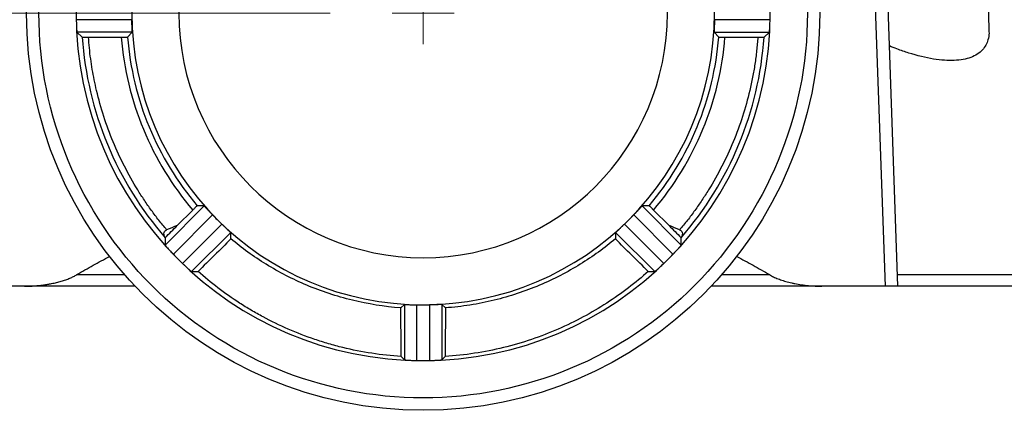
# Model space of a CAD drawing. Units: millimetres. Extents: x 6 to 413, y 7 to 291.
# Drawn here: x 288 to 304, y 215 to 221 of the extents above; entities that cross this region are included whole.
import ezdxf

# ---------------------------------------------------------------- set-up
doc = ezdxf.new("R2010")
doc.units = ezdxf.units.MM
doc.styles.add('SLDTEXTSTYLE2', font='TXT', dxfattribs={"width": 0.75})
doc.dimstyles.new('SLDDIMSTYLE2', dxfattribs={"dimtxt": 3.5, "dimasz": 3.302, "dimexe": 0, "dimexo": 0.0625, "dimgap": 0.875, "dimtad": 1, "dimdec": 0, "dimlfac": 5, "dimrnd": 1e-09, "dimzin": 12, "dimdsep": 46, "dimtxsty": 'SLDTEXTSTYLE2', "dimsah": 1, "dimcen": 0.09, "dimadec": 0, "dimazin": 3, "dimtfac": 1, "dimtdec": 0, "dimtofl": 0, "dimtmove": 0, "dimatfit": 3, "dimfxl": 1, "dimfrac": 2, "dimtolj": 1, "dimtzin": 12, "dimarcsym": 0})

# ---------------------------------------------------------------- blocks, each defined once
blk = doc.blocks.new('_D_4')
at = {"color": 7, "linetype": 'Continuous', "lineweight": 0}
for p, q in [((274.678, 229.739), (254.423, 229.739)), ((255.423, 229.739), (255.423, 105.413)), ((292.904, 105.413), (254.423, 105.413))]:
    blk.add_line(p, q, dxfattribs=at)
at = {"color": 7, "linetype": 'Continuous', "lineweight": 18}
for points in [[(255.423, 229.739), (254.915, 226.437), (255.931, 226.437)], [(255.423, 105.413), (255.931, 108.715), (254.915, 108.715)]]:
    blk.add_solid(points, dxfattribs=at)
at = {"color": 7, "linetype": 'Continuous', "lineweight": 18, "insert": (250.911, 164.46), "char_height": 3.5, "attachment_point": 1, "rotation": 90, "style": 'SLDTEXTSTYLE2'}
blk.add_mtext('622', dxfattribs=at)
blk = doc.blocks.new('_D_6')
at = {"color": 7, "linetype": 'Continuous', "lineweight": 0}
for p, q in [((293.378, 221.339), (263.878, 221.339)), ((264.878, 221.339), (264.878, 105.413)), ((282.33, 105.413), (263.878, 105.413))]:
    blk.add_line(p, q, dxfattribs=at)
at = {"color": 7, "linetype": 'Continuous', "lineweight": 18}
for points in [[(264.878, 221.339), (264.37, 218.037), (265.386, 218.037)], [(264.878, 105.413), (265.386, 108.715), (264.37, 108.715)]]:
    blk.add_solid(points, dxfattribs=at)
at = {"color": 7, "linetype": 'Continuous', "lineweight": 18, "insert": (260.366, 164.46), "char_height": 3.5, "attachment_point": 1, "rotation": 90, "style": 'SLDTEXTSTYLE2'}
blk.add_mtext('580', dxfattribs=at)
blk = doc.blocks.new('SW_CENTERMARKSYMBOL_1')
at = {"color": 0, "linetype": 'Continuous', "lineweight": 18}
for q in [(0, 0.5), (-0.5, 0), (0, -0.5), (0.5, 0)]:
    blk.add_line((0, 0), q, dxfattribs=at)

msp = doc.modelspace()

# ---------------------------------------------------------------- linework, layer by layer
at = {"color": 7, "linetype": 'Continuous', "lineweight": 25}
for p, q in [((304.00935562, 221.05850415), (303.87169534, 228.94505658)), ((302.33626915, 216.93866408), (302.1737212, 221.59342835)), ((302.53639106, 216.93866408), (302.37359936, 221.60040825)), ((290.1775611, 221.23520147), (289.28086977, 221.23520147)), ((300.47546655, 221.23520147), (299.57877522, 221.23520147)), ((289.29157794, 221.03523194), (289.37710176, 220.95484725)), ((290.18278665, 221.03523194), (289.29157794, 221.03523194)), ((290.1080242, 220.95484725), (290.18278665, 221.03523194)), ((299.57354967, 221.03523194), (299.64831213, 220.95484725)), ((299.57354967, 221.03523194), (300.46475839, 221.03523194)), ((300.37923457, 220.95484725), (300.46475839, 221.03523194)), ((289.47745625, 220.9531322), (290.0078584, 220.9531322)), ((299.74847793, 220.9531322), (300.27888007, 220.9531322)), ((291.34347458, 218.23308339), (290.71329486, 217.60290366)), ((291.16172835, 218.16744371), (290.9100988, 217.91581415)), ((291.34347458, 218.23308339), (291.23376899, 218.23705891)), ((298.52256734, 218.23705891), (298.41286174, 218.23308339)), ((298.41286174, 218.23308339), (299.04304146, 217.60290366)), ((298.84623753, 217.91581415), (298.59460797, 218.16744371)), ((290.84712286, 217.45393203), (291.48117938, 218.08798855)), ((298.27515694, 218.08798855), (298.90921347, 217.45393203)), ((291.62749469, 217.94167324), (290.99343817, 217.30761672)), ((298.76289816, 217.30761672), (298.12884163, 217.94167324)), ((290.71692877, 217.72021869), (290.71329486, 217.60290366)), ((291.77258953, 217.80396844), (291.1424098, 217.17378872)), ((291.77632726, 217.70082474), (291.77258953, 217.80396844)), ((297.9837468, 217.80396844), (297.98000907, 217.70082474)), ((297.9837468, 217.80396844), (298.61392652, 217.17378872)), ((299.04304146, 217.60290366), (299.03940755, 217.72021869)), ((291.1424098, 217.17378872), (291.24678125, 217.1769772)), ((298.50955507, 217.1769772), (298.61392652, 217.17378872)), ((294.57473808, 216.64328051), (294.51721801, 216.58978349)), ((294.57473808, 216.64328051), (294.57473808, 215.7520718)), ((294.77470761, 215.74136363), (294.77470761, 216.63805496)), ((294.98162871, 216.63805496), (294.98162871, 215.74136363)), ((295.23911831, 216.58978349), (295.18159825, 216.64328051)), ((295.18159825, 216.64328051), (295.18159825, 215.7520718)), ((294.52473208, 215.80511938), (294.57473808, 215.7520718)), ((295.18159825, 215.7520718), (295.23160424, 215.80511938))]:
    msp.add_line(p, q, dxfattribs=at)
msp.add_circle((294.87816816, 221.33866202), 6.4, dxfattribs=at)
for centre, radius, start, end in [((294.87816816, 221.33866202), 5.6, 90, 270), ((294.87816816, 221.33866202), 5.6, 270, 90), ((294.87816816, 221.33866202), 4.7, 90, 270), ((294.87816816, 221.33866202), 4.7, 270, 90), ((294.87816816, 221.33866202), 3.94, 90, 270), ((294.87816816, 221.33866202), 3.94, 270, 90), ((294.87816816, 207.73866202), 17.6, 32.231666063, 58.862927132), ((294.87816816, 221.33866202), 5.59825449, 178.94106454, 181.05893546), ((294.87816816, 221.33866202), 4.70174551, 178.739121207, 181.260878793), ((294.87816816, 221.33866202), 5.51443972, 183.991114836, 221.008885164), ((294.87816816, 221.33866202), 4.78556028, 184.600215801, 220.399784199), ((294.87816816, 221.33866202), 4.78556028, 319.600215801, 355.399784199), ((294.87816816, 221.33866202), 5.51443972, 318.991114836, 356.008885164), ((294.87816816, 221.33866202), 4.70174551, 223.739121207, 226.260878793), ((294.87816816, 221.33866202), 4.70174551, 313.739121207, 316.260878793), ((294.87816816, 207.73866202), 10.92336944, 111.300799294, 112.264721844), ((294.87816816, 207.73866202), 10.92336944, 67.735275675, 68.699200706), ((294.87816816, 221.33866202), 5.59825449, 223.94106454, 226.05893546), ((294.87816816, 221.33866202), 5.59825449, 313.94106454, 316.05893546), ((294.87816816, 221.33866202), 4.70174553, 268.739121207, 270), ((294.87816816, 221.33866202), 4.70174553, 270, 271.260878793), ((294.87816816, 221.33866202), 5.59825451, 268.94106454, 270), ((294.87816816, 221.33866202), 5.59825451, 270, 271.05893546)]:
    msp.add_arc(centre, radius, start, end, dxfattribs=at)
for points, knots in [([(294.87816816, 215.13866202), (293.23387246, 215.13866202), (291.65679876, 215.79190734), (289.33141348, 218.11729262), (288.67816816, 219.69436632), (288.67816816, 222.98295772), (289.33141348, 224.56003143), (291.65679876, 226.88541671), (293.23387246, 227.53866202), (294.87816816, 227.53866202)], [0, 0, 0, 0, 0.25, 0.25, 0.5, 0.5, 0.75, 0.75, 1, 1, 1, 1]), ([(294.87816816, 227.53866202), (296.52246386, 227.53866202), (298.09953756, 226.88541671), (300.42492285, 224.56003143), (301.07816816, 222.98295772), (301.07816816, 219.69436632), (300.42492285, 218.11729262), (298.09953756, 215.79190734), (296.52246386, 215.13866202), (294.87816816, 215.13866202)], [0, 0, 0, 0, 0.25, 0.25, 0.5, 0.5, 0.75, 0.75, 1, 1, 1, 1]), ([(289.28086977, 221.23520147), (289.2810063, 221.22862236), (289.28129639, 221.21464352), (289.28192982, 221.19267514), (289.2827316, 221.16887302), (289.28372107, 221.1438454), (289.28488687, 221.11844), (289.28643801, 221.09052878), (289.28814823, 221.0650557), (289.28969442, 221.04682875), (289.29087111, 221.03722804), (289.29135607, 221.0358585), (289.29157794, 221.03523194)], [0, 0, 0, 0, 0.0635595265, 0.1350467074, 0.2144607767, 0.3018001426, 0.3970625631, 0.500245254, 0.652375228, 0.786392296, 0.902273163, 1, 1, 1, 1]), ([(290.18278665, 221.03523194), (290.18288007, 221.03553706), (290.18307063, 221.03615941), (290.18317629, 221.03973097), (290.18316015, 221.04548027), (290.18300715, 221.05377853), (290.18272171, 221.06471286), (290.18230182, 221.07839267), (290.18173025, 221.09547386), (290.18078813, 221.12143096), (290.17976573, 221.15279366), (290.17878571, 221.18598579), (290.17810655, 221.21150581), (290.17773458, 221.22766497), (290.1775611, 221.23520147)], [0, 0, 0, 0, 0.0638404538, 0.130214517, 0.1991249199, 0.2705740648, 0.3445640692, 0.4210968021, 0.5001739149, 0.5907169601, 0.7500881899, 0.8438823729, 0.9271880244, 1, 1, 1, 1]), ([(299.57877522, 221.23520147), (299.57863051, 221.22873007), (299.57834108, 221.21578697), (299.57787692, 221.19655538), (299.57739084, 221.17768731), (299.57688049, 221.15936055), (299.57634712, 221.14174749), (299.5757881, 221.12501474), (299.57521267, 221.10931725), (299.57439054, 221.09027289), (299.57355047, 221.06961661), (299.57307997, 221.05088802), (299.57302522, 221.03822089), (299.57337374, 221.0362346), (299.57354967, 221.03523194)], [0, 0, 0, 0, 0.0625293178, 0.125061412, 0.1875963754, 0.2501343009, 0.3126752812, 0.3752194091, 0.4377667776, 0.5003174792, 0.6216079476, 0.7453065866, 0.8714315678, 1, 1, 1, 1]), ([(300.46475839, 221.03523194), (300.46489392, 221.03553299), (300.46518234, 221.03617362), (300.4658148, 221.04006941), (300.46661703, 221.04703256), (300.46760867, 221.05806742), (300.46877826, 221.07383923), (300.47033031, 221.09766715), (300.47203838, 221.1297876), (300.47358078, 221.16768036), (300.47475676, 221.20283025), (300.47524343, 221.2250256), (300.47546655, 221.23520147)], [0, 0, 0, 0, 0.0631649524, 0.134414116, 0.213746642, 0.3011608232, 0.396654278, 0.5002240617, 0.6518331684, 0.7856794691, 0.9017407446, 1, 1, 1, 1]), ([(304.00678858, 221.05845935), (304.00773142, 221.04459895), (304.01124357, 220.99296747), (303.98969898, 220.88326505), (303.92984683, 220.76647051), (303.82376232, 220.67757082), (303.68564123, 220.60867547), (303.46042468, 220.56557201), (303.11572871, 220.58985499), (302.78948078, 220.67071057), (302.54673491, 220.75320065), (302.44148846, 220.79627941), (302.40110291, 220.81280974)], [0, 0, 0, 0, 0.0295521659, 0.1100850168, 0.258658676, 0.3401050695, 0.4190866721, 0.5710201587, 0.7232290735, 0.8812669918, 0.9544393373, 1, 1, 1, 1]), ([(289.37710176, 220.95484725), (289.37734159, 220.95477256), (289.37782192, 220.95462299), (289.38069556, 220.95440169), (289.38572948, 220.95415332), (289.39411649, 220.95388665), (289.40661337, 220.95362697), (289.42181421, 220.95341119), (289.43909949, 220.95325428), (289.45789899, 220.95315036), (289.47091402, 220.95313828), (289.47745625, 220.9531322)], [0, 0, 0, 0, 0.0826247656, 0.1654744243, 0.2499421164, 0.3735295165, 0.4996518653, 0.6228457852, 0.7492563897, 0.8739593848, 1, 1, 1, 1]), ([(290.73945235, 217.8476192), (290.71814782, 217.87314653), (290.67555659, 217.92417981), (290.61348867, 218.00218021), (290.55279806, 218.08118913), (290.49361208, 218.16131391), (290.43589665, 218.24252588), (290.37966098, 218.32483227), (290.32490243, 218.40823267), (290.21208396, 218.58713424), (290.0531025, 218.86907696), (289.8705328, 219.26435135), (289.72009078, 219.67301819), (289.62648713, 220.00867572), (289.57053005, 220.26370499), (289.53869436, 220.43478804), (289.51250602, 220.6067404), (289.49146013, 220.77952919), (289.48212678, 220.89523264), (289.47745625, 220.9531322)], [0, 0, 0, 0, 0.0292713629, 0.0585182209, 0.0877505023, 0.1169781505, 0.1462111135, 0.1754593339, 0.2047327388, 0.2340412296, 0.3616591392, 0.4893415237, 0.6169594424, 0.7446418178, 0.7957560616, 0.8467960977, 0.8978148135, 0.9488651625, 1, 1, 1, 1]), ([(290.0078584, 220.9531322), (290.01215323, 220.95313498), (290.02075245, 220.95314055), (290.03351486, 220.95318644), (290.04786507, 220.95326941), (290.06332108, 220.95341039), (290.078447, 220.95362309), (290.09109361, 220.9538837), (290.10039143, 220.95418174), (290.10666689, 220.95450715), (290.10757015, 220.95473348), (290.1080242, 220.95484725)], [0, 0, 0, 0, 0.0828956241, 0.1659754968, 0.2506259156, 0.3743703753, 0.500508883, 0.6235910795, 0.7497861604, 0.8742246888, 1, 1, 1, 1]), ([(300.27888007, 220.9531322), (300.27608626, 220.91693767), (300.27050183, 220.84459013), (300.2593734, 220.73635704), (300.24623677, 220.62843642), (300.23089459, 220.52084242), (300.21339963, 220.41357121), (300.19373807, 220.30662428), (300.1719125, 220.19999987), (300.12402532, 219.98778397), (300.03626566, 219.67308569), (299.88585906, 219.26448947), (299.70327186, 218.86913368), (299.52793919, 218.55824425), (299.37754411, 218.32441813), (299.26346726, 218.16089996), (299.14384494, 218.0013891), (299.05922186, 217.89889664), (299.01688432, 217.84761891)], [0, 0, 0, 0, 0.0319587843, 0.0638808921, 0.0957791977, 0.1276666042, 0.1595560281, 0.1914603832, 0.2233925654, 0.2553654368, 0.3829837588, 0.5106665559, 0.638284887, 0.7659676749, 0.8245271201, 0.8829992528, 0.94146367, 1, 1, 1, 1]), ([(299.64831213, 220.95484725), (299.64854081, 220.95477257), (299.64899875, 220.95462304), (299.65184095, 220.95440174), (299.65684097, 220.95415337), (299.66519424, 220.95388668), (299.67766238, 220.95362697), (299.69284327, 220.95341118), (299.71011811, 220.95325426), (299.72891622, 220.95315035), (299.74193314, 220.95313828), (299.74847793, 220.9531322)], [0, 0, 0, 0, 0.08264423967, 0.16549022167, 0.24993595759, 0.37346985486, 0.49953238169, 0.62268549137, 0.74909356282, 0.87384649919, 1, 1, 1, 1]), ([(300.27888007, 220.9531322), (300.2831729, 220.95313498), (300.29176951, 220.95314055), (300.30453, 220.95318644), (300.31888379, 220.95326942), (300.33435009, 220.9534104), (300.34949562, 220.95362308), (300.362171, 220.95388367), (300.37150615, 220.95418168), (300.37782625, 220.95450705), (300.37876352, 220.95473346), (300.37923457, 220.95484725)], [0, 0, 0, 0, 0.0828147227, 0.1658410599, 0.2504633224, 0.3742096876, 0.500389388, 0.6235297822, 0.7497795897, 0.8742451387, 1, 1, 1, 1]), ([(291.23376899, 218.23705891), (291.23355448, 218.23695), (291.23312493, 218.23673193), (291.23095871, 218.23487868), (291.22724754, 218.23151875), (291.22115231, 218.22580067), (291.21215236, 218.21716801), (291.20126526, 218.20658609), (291.18893915, 218.19448189), (291.1755734, 218.18126309), (291.16636051, 218.17206728), (291.16172835, 218.16744371)], [0, 0, 0, 0, 0.0826442397, 0.1654902217, 0.2499359576, 0.3734698549, 0.4995323817, 0.6226854914, 0.7490935628, 0.8738464992, 1, 1, 1, 1]), ([(291.48117938, 218.08798855), (291.47670573, 218.09266685), (291.46775824, 218.10202366), (291.45448765, 218.11595066), (291.44148963, 218.12963611), (291.42889152, 218.14295596), (291.41681436, 218.15578743), (291.4053778, 218.16801455), (291.3946849, 218.17952124), (291.38179983, 218.19356897), (291.36778765, 218.20876918), (291.35487724, 218.22234499), (291.34595894, 218.23134072), (291.34430798, 218.2324988), (291.34347458, 218.23308339)], [0, 0, 0, 0, 0.06252931814, 0.12506141255, 0.18759637608, 0.25013430156, 0.31267528182, 0.37521940965, 0.43776677786, 0.50031747922, 0.62160794751, 0.74530658643, 0.87143156768, 1, 1, 1, 1]), ([(298.41286174, 218.23308339), (298.41257993, 218.23293369), (298.41200512, 218.23262837), (298.40940492, 218.23017761), (298.40535097, 218.22610083), (298.3995914, 218.22012488), (298.3920615, 218.2121913), (298.38268532, 218.20222132), (298.37101126, 218.18973892), (298.35332299, 218.17071831), (298.33186916, 218.14781858), (298.30909176, 218.12365522), (298.29152662, 218.1051296), (298.28036339, 218.09344033), (298.27515694, 218.08798855)], [0, 0, 0, 0, 0.0638404536, 0.1302145167, 0.1991249195, 0.2705740644, 0.3445640689, 0.4210968019, 0.5001739148, 0.5907169636, 0.7500881899, 0.8438823712, 0.9271880226, 1, 1, 1, 1]), ([(298.59460797, 218.16744371), (298.5915691, 218.17047865), (298.58548459, 218.17655528), (298.57642776, 218.18554722), (298.56622196, 218.19563568), (298.55519322, 218.20646505), (298.54434719, 218.21701028), (298.53522039, 218.2257685), (298.52843511, 218.23213231), (298.52376758, 218.23633964), (298.52296884, 218.2368183), (298.52256734, 218.23705891)], [0, 0, 0, 0, 0.0828956241, 0.1659754968, 0.2506259155, 0.3743703753, 0.500508883, 0.6235910795, 0.7497861604, 0.8742246888, 1, 1, 1, 1]), ([(290.71754626, 217.72116264), (290.71102718, 217.73066316), (290.70563465, 217.74070322), (290.69786591, 217.76223604), (290.69548525, 217.77379274), (290.69608729, 217.79766607), (290.69912034, 217.81002463), (290.7138082, 217.83250356), (290.72569628, 217.84198812), (290.7394542, 217.84762076)], [0, 0, 0, 0, 0.25, 0.25, 0.5, 0.5, 0.75, 0.75, 1, 1, 1, 1]), ([(291.77258953, 217.80396844), (291.77243983, 217.80425026), (291.77213451, 217.80482507), (291.76968375, 217.80742526), (291.76560697, 217.81147921), (291.75963102, 217.81723878), (291.75169744, 217.82476869), (291.74172746, 217.83414487), (291.72924506, 217.84581892), (291.71022445, 217.86350719), (291.68732472, 217.88496103), (291.66316136, 217.90773842), (291.64463574, 217.92530356), (291.63294647, 217.9364668), (291.62749469, 217.94167324)], [0, 0, 0, 0, 0.0638404538, 0.1302145171, 0.19912492, 0.2705740649, 0.3445640693, 0.4210968022, 0.5001739148, 0.5907169638, 0.7500881899, 0.8438823715, 0.9271880229, 1, 1, 1, 1]), ([(298.12884163, 217.94167324), (298.12416333, 217.93719959), (298.11480652, 217.9282521), (298.10087953, 217.91498151), (298.08719407, 217.90198349), (298.07387422, 217.88938538), (298.06104276, 217.87730822), (298.04881563, 217.86587167), (298.03730894, 217.85517876), (298.02326122, 217.84229369), (298.008061, 217.82828152), (297.99448519, 217.8153711), (297.98548946, 217.8064528), (297.98433139, 217.80480184), (297.9837468, 217.80396844)], [0, 0, 0, 0, 0.0625293175, 0.1250614114, 0.1875963746, 0.2501343, 0.3126752804, 0.3752194085, 0.4377667772, 0.5003174792, 0.6216079477, 0.7453065867, 0.8714315679, 1, 1, 1, 1]), ([(299.01688213, 217.84762076), (299.03057971, 217.84201282), (299.04234519, 217.83270457), (299.05717814, 217.81016033), (299.06021652, 217.79779726), (299.06120198, 217.76216618), (299.05191051, 217.74028368), (299.0387902, 217.72116283)], [0, 0, 0, 0, 0.25, 0.25, 0.5, 0.5, 1, 1, 1, 1]), ([(290.71752886, 217.72114084), (290.71735531, 217.72091415), (290.71700613, 217.72045805), (290.71695466, 217.72029879), (290.71692877, 217.72021869)], [0, 0, 0, 0, 0.497013704, 1, 1, 1, 1]), ([(294.51720955, 216.58966498), (294.24967175, 216.6096847), (293.98928912, 216.65138518), (293.6087029, 216.74388981), (293.48301183, 216.77991814), (293.23734001, 216.86109509), (293.11812091, 216.9059374), (292.77051451, 217.05212687), (292.55189909, 217.16520709), (292.139918, 217.41809761), (291.9508729, 217.55517765), (291.77630593, 217.70079987)], [0, 0, 0, 0, 0.25, 0.25, 0.375, 0.375, 0.5, 0.5, 0.75, 0.75, 1, 1, 1, 1]), ([(297.98003039, 217.70079987), (297.80566117, 217.55534261), (297.61720914, 217.41872597), (297.31016243, 217.23003508), (297.20322568, 217.16960413), (296.98289206, 217.05619378), (296.8699156, 217.00337988), (296.52228144, 216.85718302), (296.2790039, 216.77592897), (295.95855275, 216.69790556), (295.89367238, 216.68350735), (295.76389738, 216.65749877), (295.69879913, 216.64583637), (295.5028755, 216.61486482), (295.3714224, 216.59956459), (295.23912677, 216.58966498)], [0, 0, 0, 0, 0.25, 0.25, 0.375, 0.375, 0.5, 0.5, 0.75, 0.75, 0.8125, 0.8125, 0.875, 0.875, 1, 1, 1, 1]), ([(299.03940755, 217.72021869), (299.03938015, 217.72030009), (299.03932542, 217.72046265), (299.03896268, 217.7209323), (299.03878157, 217.72116679)], [0, 0, 0, 0, 0.5007201503, 1, 1, 1, 1]), ([(290.71329486, 217.60290366), (290.7134119, 217.60259495), (290.71366095, 217.60193801), (290.71596847, 217.59873606), (290.7203249, 217.5932451), (290.72742653, 217.58474108), (290.73775186, 217.5727617), (290.75350328, 217.55481535), (290.77500808, 217.53089498), (290.80071167, 217.50301011), (290.82473485, 217.47732384), (290.8400852, 217.46128523), (290.84712286, 217.45393203)], [0, 0, 0, 0, 0.0631649524, 0.134414116, 0.213746642, 0.3011608232, 0.396654278, 0.5002240617, 0.6518331666, 0.7856794668, 0.9017407428, 1, 1, 1, 1]), ([(298.90921347, 217.45393203), (298.91376906, 217.45868071), (298.92344847, 217.46877036), (298.93853455, 217.48475226), (298.95479825, 217.50214985), (298.9717958, 217.5205467), (298.98893577, 217.53933538), (299.00757517, 217.56016841), (299.02437804, 217.57938991), (299.03617313, 217.59337163), (299.04212981, 217.6009924), (299.0427553, 217.60230372), (299.04304146, 217.60290366)], [0, 0, 0, 0, 0.06355952717, 0.13504670842, 0.21446077785, 0.30180014363, 0.3970625637, 0.50024525403, 0.65237522891, 0.78639229715, 0.9022731639, 1, 1, 1, 1]), ([(289.2915367, 217.1253307), (289.3348652, 217.15088747), (289.42151392, 217.20199612), (289.55282686, 217.27633817), (289.68501131, 217.34911933), (289.77398283, 217.39606787), (289.81847283, 217.41954438)], [0, 0, 0, 0, 0.2500238601, 0.5, 0.7499761399, 1, 1, 1, 1]), ([(299.93786349, 217.41954438), (299.9823535, 217.39606787), (300.07132501, 217.34911933), (300.20350947, 217.27633817), (300.33482241, 217.20199612), (300.42147113, 217.15088747), (300.46479962, 217.1253307)], [0, 0, 0, 0, 0.2500238601, 0.5, 0.7499761399, 1, 1, 1, 1]), ([(290.99343817, 217.30761672), (290.99818685, 217.30306112), (291.0082765, 217.29338171), (291.0242584, 217.27829563), (291.04165599, 217.26203193), (291.06005284, 217.24503439), (291.07884152, 217.22789441), (291.09967455, 217.20925501), (291.11889605, 217.19245214), (291.13287776, 217.18065706), (291.14049854, 217.17470037), (291.14180986, 217.17407488), (291.1424098, 217.17378872)], [0, 0, 0, 0, 0.06355952745, 0.13504670887, 0.21446077835, 0.30180014407, 0.39706256398, 0.50024525403, 0.65237522854, 0.78639229665, 0.90227316353, 1, 1, 1, 1]), ([(298.61392652, 217.17378872), (298.61423523, 217.17390576), (298.61489217, 217.17415481), (298.61809413, 217.17646233), (298.62358509, 217.18081876), (298.6320891, 217.18792039), (298.64406848, 217.19824572), (298.66201483, 217.21399714), (298.68593521, 217.23550194), (298.71382007, 217.26120553), (298.73950634, 217.28522871), (298.75554495, 217.30057906), (298.76289816, 217.30761672)], [0, 0, 0, 0, 0.0631649519, 0.1344141152, 0.2137466411, 0.3011608224, 0.3966542775, 0.5002240617, 0.6518331673, 0.7856794677, 0.9017407435, 1, 1, 1, 1]), ([(288.44388806, 216.93866408), (288.46517497, 216.93883083), (288.50762484, 216.93916337), (288.57108234, 216.94187345), (288.63412043, 216.94620597), (288.69673908, 216.95231697), (288.75893798, 216.96016518), (288.82071766, 216.96976099), (288.8890056, 216.98238514), (288.96217793, 216.99846302), (289.03847037, 217.01878676), (289.10951024, 217.04147921), (289.17522428, 217.06667365), (289.23587685, 217.09393318), (289.27333808, 217.11506493), (289.2915367, 217.1253307)], [0, 0, 0, 0, 0.0728180832, 0.1452121755, 0.2172379146, 0.2889517962, 0.360411055, 0.4316735398, 0.5027975791, 0.5979476514, 0.6878826068, 0.7727989262, 0.8529300161, 0.9285536036, 1, 1, 1, 1]), ([(289.2915367, 217.1253307), (289.34284448, 217.12533066), (289.44519652, 217.12533056), (289.59919175, 217.12533025), (289.75303298, 217.12533021), (289.9067383, 217.12533052), (290.00946774, 217.12533064), (290.06071664, 217.1253307)], [0, 0, 0, 0, 0.2019820269, 0.4029266662, 0.6028793786, 0.8018874442, 1, 1, 1, 1]), ([(294.52473208, 215.80511938), (294.20405736, 215.82591575), (293.88995465, 215.87448777), (293.50527948, 215.96846498), (293.42854256, 215.98900074), (293.27745791, 216.03294965), (293.20298476, 216.05638326), (292.98265009, 216.13086922), (292.83986664, 216.18609811), (292.56204536, 216.30691615), (292.42700919, 216.37250773), (292.2300636, 216.47826724), (292.16528164, 216.51479959), (292.03869021, 216.58958474), (291.97673788, 216.62790984), (291.67339625, 216.82393055), (291.45112428, 216.99471236), (291.24678125, 217.1769772)], [0, 0, 0, 0, 0.25, 0.25, 0.3125, 0.3125, 0.375, 0.375, 0.5, 0.5, 0.625, 0.625, 0.6875, 0.6875, 0.75, 0.75, 1, 1, 1, 1]), ([(298.50955507, 217.1769772), (298.30645275, 216.99581901), (298.08437429, 216.82482104), (297.71749319, 216.58779537), (297.59047143, 216.51271423), (297.32919458, 216.37246435), (297.19456334, 216.30704642), (296.91691273, 216.186279), (296.77389574, 216.13092647), (296.47884203, 216.03120832), (296.32618868, 215.9867768), (295.86575196, 215.87442072), (295.55213817, 215.82590662), (295.23160424, 215.80511938)], [0, 0, 0, 0, 0.25, 0.25, 0.375, 0.375, 0.5, 0.5, 0.625, 0.625, 0.75, 0.75, 1, 1, 1, 1]), ([(299.69561969, 217.1253307), (299.74686858, 217.12533064), (299.84959802, 217.12533052), (300.00330334, 217.12533021), (300.15714457, 217.12533025), (300.31113981, 217.12533056), (300.41349184, 217.12533066), (300.46479962, 217.1253307)], [0, 0, 0, 0, 0.1981125558, 0.3971206214, 0.5970733338, 0.7980179731, 1, 1, 1, 1]), ([(300.46479962, 217.1253307), (300.4755289, 217.11914394), (300.49735675, 217.10655747), (300.53171747, 217.08925832), (300.56791591, 217.07270465), (300.60604041, 217.05704451), (300.64606627, 217.04223538), (300.68800073, 217.0282886), (300.73184213, 217.01520063), (300.77759098, 217.00297136), (300.82524857, 216.99160326), (300.89402358, 216.97700692), (300.98452341, 216.96139033), (301.0948441, 216.94829519), (301.20447524, 216.94016291), (301.27654126, 216.93916253), (301.31244826, 216.93866408)], [0, 0, 0, 0, 0.0423620216, 0.0861820712, 0.1315391102, 0.1785043487, 0.2271419336, 0.2775096225, 0.3296594249, 0.3836381994, 0.439488201, 0.4972475783, 0.6241366077, 0.7534891673, 0.8771755797, 1, 1, 1, 1]), ([(302.52987252, 217.1253307), (302.5796179, 217.12533122), (302.67948352, 217.12533225), (302.82848313, 217.12533791), (302.97756991, 217.12534372), (303.12661523, 217.12534859), (303.27561176, 217.1253513), (303.42451657, 217.12535141), (303.57329363, 217.12534896), (303.72190246, 217.12534455), (303.87030065, 217.1253395), (304.01844524, 217.12533517), (304.35329324, 217.12533578), (304.87014092, 217.1253538), (305.75698319, 217.12532442), (306.79900388, 217.12527263), (307.84720346, 217.1254517), (308.69904381, 217.1249263), (309.20823063, 217.12540095), (309.49846165, 217.12528533), (309.61830096, 217.1253394), (309.68133817, 217.12532442), (309.71216049, 217.12531256), (309.73623513, 217.12530783), (309.75335316, 217.12531268), (309.76410237, 217.12532563), (309.76543228, 217.12532901), (309.76609787, 217.1253307)], [0, 0, 0, 0, 0.011361388, 0.0228083867, 0.0343421854, 0.0459639276, 0.0576747139, 0.0694756055, 0.0813676272, 0.0933517703, 0.1054289957, 0.1176002373, 0.1298664044, 0.1887774853, 0.2500773392, 0.3703155411, 0.5000011559, 0.6216232294, 0.7499264271, 0.8119869633, 0.8749535927, 0.8957127303, 0.9165010148, 0.9373211459, 0.9581758533, 0.9790678861, 1, 1, 1, 1]), ([(290.23058619, 216.93866408), (286.91926247, 216.93866408), (284.01722632, 216.93866408), (279.8920185, 216.93866408), (278.77816816, 216.93866408), (278.77816816, 216.93866408)], [0, 0, 0, 0, 0.5, 0.5, 1, 1, 1, 1]), ([(310.97816816, 216.93866408), (310.97816816, 216.93866408), (309.86431782, 216.93866408), (305.73911001, 216.93866408), (302.83707385, 216.93866408), (299.52575013, 216.93866408)], [0, 0, 0, 0, 0.5, 0.5, 1, 1, 1, 1]), ([(294.57473808, 216.64328051), (294.57504237, 216.64337696), (294.57564762, 216.64356879), (294.57900793, 216.64369463), (294.58417277, 216.64370156), (294.59342148, 216.64355111), (294.60901124, 216.6431118), (294.63386951, 216.6422566), (294.66396568, 216.64120318), (294.69852005, 216.64006541), (294.73586191, 216.63896689), (294.76175835, 216.63835896), (294.77470761, 216.63805496)], [0, 0, 0, 0, 0.0641942247, 0.1276837572, 0.1911002348, 0.2550772148, 0.3775674375, 0.500134547, 0.6250941384, 0.7500822972, 0.8750309966, 1, 1, 1, 1]), ([(295.18159825, 216.64328051), (295.18129313, 216.64337393), (295.18067078, 216.64356449), (295.17709921, 216.64367016), (295.17134992, 216.64365401), (295.16305165, 216.64350101), (295.15211732, 216.64321557), (295.13843752, 216.64279568), (295.12135633, 216.64222411), (295.09539922, 216.64128199), (295.06403652, 216.64025959), (295.03084439, 216.63927957), (295.00532438, 216.63860041), (294.98916521, 216.63822844), (294.98162871, 216.63805496)], [0, 0, 0, 0, 0.0638404536, 0.1302145166, 0.1991249195, 0.2705740644, 0.3445640688, 0.4210968019, 0.5001739148, 0.5907169618, 0.7500881899, 0.8438823718, 0.9271880233, 1, 1, 1, 1]), ([(294.57473808, 215.7520718), (294.57503913, 215.75193626), (294.57567976, 215.75164785), (294.57957555, 215.75101539), (294.5865387, 215.75021315), (294.59757356, 215.74922151), (294.61334537, 215.74805192), (294.63717329, 215.74649987), (294.66929374, 215.7447918), (294.7071865, 215.74324941), (294.74233639, 215.74207343), (294.76453174, 215.74158675), (294.77470761, 215.74136363)], [0, 0, 0, 0, 0.0631649514, 0.1344141144, 0.2137466402, 0.3011608216, 0.396654277, 0.5002240617, 0.6518331695, 0.7856794707, 0.9017407457, 1, 1, 1, 1]), ([(294.98162871, 215.74136363), (294.98820783, 215.74150016), (295.00218666, 215.74179025), (295.02415504, 215.74242368), (295.04795717, 215.74322546), (295.07298479, 215.74421493), (295.09839018, 215.74538073), (295.12630141, 215.74693187), (295.15177448, 215.7486421), (295.17000143, 215.75018828), (295.17960215, 215.75136497), (295.18097168, 215.75184993), (295.18159825, 215.7520718)], [0, 0, 0, 0, 0.0635595275, 0.135046709, 0.2144607785, 0.3018001442, 0.397062564, 0.500245254, 0.6523752269, 0.7863922945, 0.9022731619, 1, 1, 1, 1])]:
    msp.add_open_spline(points, degree=3, knots=knots, dxfattribs=at)
for points in [[(290.0078584, 220.9531322), (290.089153, 219.92615615), (290.49303058, 218.9511094), (291.16172835, 218.16744371)], [(298.59460797, 218.16744371), (299.26330574, 218.9511094), (299.66718332, 219.92615615), (299.74847793, 220.9531322)], [(290.71752817, 217.72113997), (290.78192876, 217.78621915), (290.84611898, 217.85111056), (290.9100988, 217.91581415)], [(298.84623753, 217.91581415), (298.91020849, 217.85111951), (298.97438979, 217.78623712), (299.03878141, 217.72116699)], [(291.77632726, 217.70082459), (291.60113505, 217.52768989), (291.42461971, 217.35307408), (291.24678125, 217.1769772)], [(298.50955507, 217.1769772), (298.33171662, 217.35307408), (298.15520127, 217.52768989), (297.98000906, 217.70082459)], [(294.52473208, 215.80511938), (294.52234338, 216.07032737), (294.51983849, 216.33188188), (294.51721743, 216.58978295)], [(295.23911889, 216.58978295), (295.23649783, 216.33188188), (295.23399295, 216.07032737), (295.23160424, 215.80511938)]]:
    msp.add_open_spline(points, degree=3, dxfattribs=at)

# ---------------------------------------------------------------- block references
at = {"color": 7, "linetype": 'Continuous', "lineweight": 0}
msp.add_blockref('SW_CENTERMARKSYMBOL_1', (294.87816816, 221.33866202), dxfattribs=at)

# ---------------------------------------------------------------- dimensions: what is measured, and where the dimension line sits
at = {"color": 7, "linetype": 'Continuous', "lineweight": 18}
for base, p1, p2, picture, middle in [((255.42285024, 105.41266408), (275.67816816, 229.73866202), (293.90357773, 105.41266408), '_D_4', (255.42285024, 168.3393634)), ((264.87816816, 105.41266408), (294.37816816, 221.33866202), (283.32979819, 105.41266408), '_D_6', (264.87816816, 168.3393634))]:
    dim = msp.add_linear_dim(base=base, p1=p1, p2=p2, angle=90, dimstyle='SLDDIMSTYLE2', dxfattribs=at)
    dim.commit()
    dim.dimension.update_dxf_attribs({"geometry": picture, "text_midpoint": middle, "dimtype": 160})

doc.saveas('drawing.dxf')
